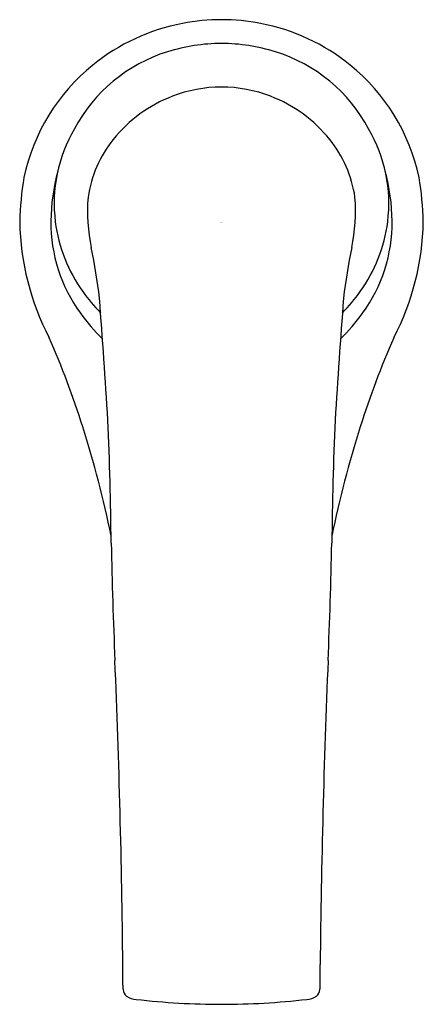
# Model space of a CAD drawing. Extents: x 1099.59 to 1101.74, y 132.73 to 137.97.
import ezdxf

# ---------------------------------------------------------------- set-up
doc = ezdxf.new("R2010")
doc.units = 0
doc.header["$LTSCALE"] = 0.64311
doc.layers.get('0').update_dxf_attribs({"color": 255, "linetype": 'CONTINUOUS'})
doc.layers.get('DEFPOINTS').update_dxf_attribs({"linetype": 'CONTINUOUS'})
doc.styles.get("Standard").update_dxf_attribs({"font": 'txt', "width": 0.8})

msp = doc.modelspace()

# ---------------------------------------------------------------- linework, layer by layer
for p, q in [((1100.1358, 132.8281), (1100.1358, 132.9372)), ((1101.187, 132.8281), (1101.187, 132.9372))]:
    msp.add_line(p, q)
for centre, radius, start, end in [((1100.6591, 136.88), 1.0873, 100.8858, 128.9328), ((1100.6616, 136.8669), 1.1007, 90.011, 100.8858), ((1100.6612, 136.8669), 1.1007, 79.1142, 89.989), ((1100.6638, 136.88), 1.0873, 51.0672, 79.1142), ((1100.6721, 136.8171), 1.0244, 90.5991, 106.9682), ((1100.6507, 136.8171), 1.0244, 73.0318, 89.4009), ((1100.6273, 136.9854), 0.8504, 107.389, 151.8746), ((1100.6955, 136.9854), 0.8504, 28.1254, 72.611), ((1100.6359, 136.9087), 1.0504, 128.9328, 167.9412), ((1100.6869, 136.9087), 1.0504, 12.0588, 51.0672), ((1100.6653, 136.8708), 0.7383, 90.301, 111.1055), ((1100.6576, 136.8708), 0.7383, 68.8945, 89.699), ((1100.671, 136.856), 0.7542, 111.1055, 141.0308), ((1100.6518, 136.856), 0.7542, 38.9692, 68.8945), ((1100.5544, 136.9895), 0.7847, 149.6275, 187.1762), ((1100.7685, 136.9895), 0.7847, 352.8238, 30.3725), ((1100.5772, 136.9319), 0.6335, 141.0308, 171.8031), ((1100.7457, 136.9319), 0.6335, 8.1969, 38.9692), ((1100.8205, 136.8844), 1.0682, 164.9686, 179.4761), ((1100.5024, 136.8844), 1.0682, 0.5239, 15.0314), ((1101.2438, 136.851), 1.6584, 170.3781, 178.6006), ((1100.0791, 136.851), 1.6584, 1.3994, 9.6219), ((1100.8739, 136.9481), 0.9266, 175.4159, 192.0638), ((1100.449, 136.9481), 0.9266, 347.9362, 4.5841), ((1100.9722, 136.9166), 1.3865, 181.0374, 207.5999), ((1100.5679, 136.8867), 0.8157, 179.4761, 216.1859), ((1100.575, 136.9921), 0.8055, 187.1762, 215.8916), ((1100.7479, 136.9921), 0.8055, 324.1084, 352.8238), ((1100.7549, 136.8867), 0.8157, 323.8141, 0.5239), ((1100.3507, 136.9166), 1.3865, 332.4001, 358.9626), ((1097.103, 136.1574), 2.9263, 6.4288, 11.7736), ((1104.2199, 136.1574), 2.9263, 168.2264, 173.5712), ((1100.7715, 137.1343), 1.048, 215.8916, 223.9392), ((1100.5514, 137.1343), 1.048, 316.0608, 324.1084), ((1056.0434, 133.0776), 44.0993, 3.58564, 4.43145), ((1145.2795, 133.0776), 44.0993, 175.56855, 176.41436), ((1100.8703, 137.1079), 1.1904, 216.1859, 224.9021), ((1100.4525, 137.1079), 1.1904, 315.0979, 323.8141), ((1095.5318, 134.4187), 4.6023, 17.4733, 23.7771), ((1105.7911, 134.4187), 4.6023, 156.2229, 162.5267), ((1080.7248, 135.0041), 19.3494, 0.52292, 2.46298), ((1120.5981, 135.0041), 19.3494, 177.53702, 179.47708), ((1094.9034, 134.1862), 5.2716, 11.2849, 17.8329), ((1106.4195, 134.1862), 5.2716, 162.1671, 168.7151), ((1131.3135, 135.8659), 31.2475, 181.25657, 182.40132), ((1070.0094, 135.8659), 31.2475, 357.59868, 358.74343), ((1048.5445, 132.395), 51.5942, 0.60214, 2.40132), ((1152.7784, 132.395), 51.5942, 177.59868, 179.39786), ((1100.3723, 132.8281), 0.2365, 179.9906, 185.8073), ((1100.1908, 132.809), 0.0539, 185.1045, 228.6449), ((1101.1321, 132.809), 0.0539, 311.3551, 354.8955), ((1100.9506, 132.8281), 0.2365, 354.1927, 0.0094), ((1100.2106, 132.8514), 0.0997, 236.2139, 268.2336), ((1100.6654, 136.7471), 4.0216, 263.4615, 269.9428), ((1100.6574, 136.7471), 4.0216, 270.0572, 276.5385), ((1101.1123, 132.8514), 0.0997, 271.7664, 303.7861)]:
    msp.add_arc(centre, radius, start, end)

# ---------------------------------------------------------------- texts
at = {"layer": 'DEFPOINTS'}
for tag, p, s in [('TRADENAME', (1100.6566, 136.8871), 'SYMBOL'), ('MODELNUMBER', (1100.6566, 136.8888), 'K-19774IN-ND'), ('PRODUCT', (1100.6566, 136.8854), 'BATHROOM SINK FAUCET')]:
    msp.add_attdef(tag, p, s, height=0.001, dxfattribs=at)

doc.saveas('drawing.dxf')
